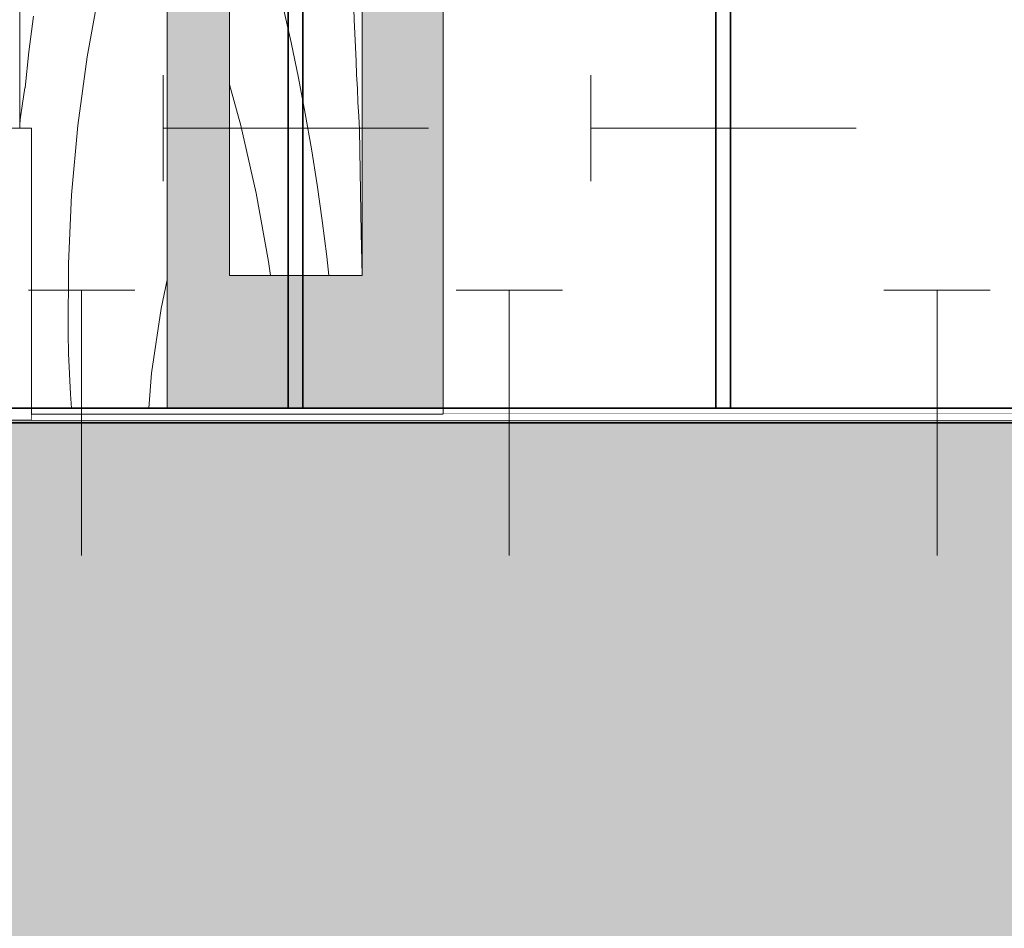
# Model space of a CAD drawing. Units: millimetres. Extents: x 34608 to 55572, y -1640 to 11000.
# Drawn here: x 38765 to 39099, y 3979 to 4287 of the extents above; entities that cross this region are included whole.
import ezdxf

# ---------------------------------------------------------------- set-up
doc = ezdxf.new("R2010")
doc.units = ezdxf.units.MM
doc.header["$MEASUREMENT"] = 0
doc.linetypes.add('Wipeout_Contour', pattern=[1000, 0, -1000])
for name, color, linetype, lineweight in [('0_Pen_No__22', 8, 'Continuous', 35), ('AR - SEINAD - siseseinad_Pen_No__18', 9, 'Continuous', 13), ('AR - SEINAD - siseseinad_Pen_No__2', 8, 'Continuous', 13), ('Archicad Doors_Pen_No__1', 255, 'Continuous', 13), ('Archicad Doors_Pen_No__18', 9, 'Continuous', 13), ('SA - VIIMISTLUS - põrand_Pen_No__21', 7, 'Continuous', 20)]:
    doc.layers.add(name, color=color, linetype=linetype, lineweight=lineweight)
for name, color, linetype, lineweight, true_color in [('0_Pen_No__221', 7, 'Continuous', 20, 0xe6712b), ('AR - SEINAD - siseseinad_Pen_No__87', 7, 'Continuous', 9, 0x8a8a8a), ('AR - VAHELAGI_Pen_No__170', 7, 'Continuous', 13, 0xb6b6b6), ('AR - VAHELAGI_Pen_No__189', 7, 'Continuous', 0, 0xdbdbdb), ('AR - VAHELAGI_Pen_No__194', 7, 'Continuous', 13, 0xb6b6b6), ('SA - MÕÕDUD - erimööbel_Pen_No__245', 7, 'Continuous', 13, 0x474874), ('SA - SISUSTUS - ostumööbel_Pen_No__102', 7, 'Continuous', 13, 0xcccccc), ('SA - VIIMISTLUS - põrand_Pen_No__180', 7, 'Continuous', 15, 0xb6b6b6), ('SA - VIIMISTLUS - põrand_Pen_No__209', 7, 'Continuous', 0, 0xe8e8e8)]:
    doc.layers.add(name, color=color, linetype=linetype, lineweight=lineweight, true_color=true_color)
for name, color, linetype in [('AR - SEINAD - siseseinad', 7, 'Continuous'), ('AR - VAHELAGI', 7, 'Continuous'), ('Archicad Doors', 7, 'Continuous'), ('SA - MÕÕDUD - erimööbel', 7, 'Continuous'), ('SA - SISUSTUS - ostumööbel', 7, 'Continuous'), ('SA - VIIMISTLUS - põrand', 7, 'Continuous')]:
    doc.layers.add(name, color=color, linetype=linetype)
doc.styles.add('GENERATED_STYLE_2', font='txt')
doc.dimstyles.new('GENERATED_STYLE__1', dxfattribs={"dimtxt": 40, "dimasz": 19, "dimexe": 0.18, "dimexo": 0.0625, "dimgap": 0, "dimtad": 1, "dimtih": 1, "dimtoh": 1, "dimdec": 0, "dimzin": 0, "dimdsep": 46, "dimtxsty": 'GENERATED_STYLE_2', "dimblk": 'ARROWHEAD_16', "dimblk1": 'ARROWHEAD_16', "dimblk2": 'ARROWHEAD_16', "dimcen": 0.09, "dimclrd": 256, "dimclre": 256, "dimclrt": 256, "dimazin": 0, "dimtfac": 1, "dimtdec": 4, "dimtmove": 0, "dimatfit": 3, "dimfxl": 0, "dimtolj": 1, "dimtzin": 0, "dimarcsym": 0})

# ---------------------------------------------------------------- blocks, each defined once
blk = doc.blocks.new('*X73')
at = {"layer": 'Archicad Doors_Pen_No__18', "color": 9, "linetype": 'Continuous', "lineweight": 13}
for p, q in [((38791.89, 4297.3), (38787.69, 4274.16)), ((38769.43, 4288.02), (38767.91, 4275.85)), ((38767.91, 4275.85), (38766.58, 4263.65)), ((38787.69, 4274.16), (38784.53, 4250.86)), ((38765.67, 4258.32), (38766.5, 4263.63)), ((38764.97, 4252.98), (38765.67, 4258.32)), ((38764.77, 4251.12), (38764.97, 4252.98)), ((38784.53, 4250.86), (38782.39, 4227.43)), ((38782.39, 4227.43), (38781.3, 4203.94)), ((38781.3, 4203.94), (38781.25, 4180.42)), ((38812.68, 4188.81), (38814.77, 4198.6)), ((38809.47, 4166.86), (38812.68, 4188.81)), ((38781.36, 4173.54), (38781.17, 4180.4)), ((38781.63, 4166.67), (38781.36, 4173.54)), ((38781.99, 4159.81), (38781.63, 4166.67)), ((38808.51, 4155), (38809.47, 4166.86)), ((38782.3, 4155), (38781.99, 4159.81))]:
    blk.add_line(p, q, dxfattribs=at)
blk = doc.blocks.new('Section Element_10_1')
at = {"color": 254, "linetype": 'Wipeout_Contour', "lineweight": 0, "ltscale": 273676.15124}
blk.add_wipeout([(38814.77, 6487), (38764.77, 6437), (38764.77, 4250), (38768.62, 4250), (38768.81, 4250), (38768.81, 4155), (38814.77, 4155)], dxfattribs=at).dxf.layer = 'Archicad Doors'
at = {"layer": 'Archicad Doors_Pen_No__1', "color": 255, "linetype": 'Continuous', "lineweight": 13}
for p, q in [((38814.77, 4155), (38814.77, 6487)), ((38764.77, 6437), (38764.77, 4250))]:
    blk.add_line(p, q, dxfattribs=at)
at = {"layer": 'Archicad Doors', "lineweight": 0}
blk.add_blockref('*X73', (0, 0), dxfattribs=at)
blk = doc.blocks.new('*X139')
at = {"layer": 'AR - SEINAD - siseseinad_Pen_No__18', "color": 9, "linetype": 'Continuous', "lineweight": 13}
for p, q in [((38878.19, 4286.8), (38876.81, 4324.93)), ((38854.05, 4291.06), (38856.76, 4279.09)), ((38878.39, 4282.12), (38878.19, 4286.8)), ((38878.59, 4277.45), (38878.39, 4282.12)), ((38856.76, 4279.09), (38859.27, 4267.08)), ((38878.8, 4272.78), (38878.59, 4277.45)), ((38879.01, 4268.1), (38878.8, 4272.78)), ((38859.27, 4267.08), (38861.59, 4255.03)), ((38879.24, 4263.43), (38879.01, 4268.1)), ((38835.87, 4264.81), (38839.69, 4250.9)), ((38879.46, 4258.76), (38879.24, 4263.43)), ((38879.7, 4254.08), (38879.46, 4258.76)), ((38861.59, 4255.03), (38863.71, 4242.95)), ((38879.94, 4249.41), (38879.7, 4254.08)), ((38839.69, 4250.9), (38844.91, 4227.96)), ((38880.52, 4214.5), (38879.94, 4249.41)), ((38863.71, 4242.95), (38865.64, 4230.83)), ((38865.64, 4230.83), (38867.36, 4218.68)), ((38844.91, 4227.96), (38849.1, 4204.82)), ((38867.36, 4218.68), (38868.89, 4206.5)), ((38880.87, 4200), (38880.52, 4214.5)), ((38868.89, 4206.5), (38869.6, 4200)), ((38849.1, 4204.82), (38849.76, 4200))]:
    blk.add_line(p, q, dxfattribs=at)
blk = doc.blocks.new('Section Element_26_1')
at = {"color": 254, "linetype": 'Wipeout_Contour', "lineweight": 0, "ltscale": 157172.749984}
blk.add_wipeout([(38880.87, 7100), (38835.87, 7100), (38835.87, 4200), (38880.87, 4200)], dxfattribs=at).dxf.layer = 'AR - SEINAD - siseseinad'
at = {"layer": 'AR - SEINAD - siseseinad_Pen_No__87', "color": 252, "linetype": 'Continuous', "lineweight": 9, "true_color": 0x8a8a8a}
for p, q in [((38835.87, 7100), (38835.87, 4200)), ((38880.87, 4200), (38880.87, 7100)), ((38835.87, 4200), (38880.87, 4200))]:
    blk.add_line(p, q, dxfattribs=at)
at = {"layer": 'AR - SEINAD - siseseinad', "lineweight": 0}
blk.add_blockref('*X139', (0, 0), dxfattribs=at)
blk = doc.blocks.new('Section Element_61_1')
at = {"layer": 'AR - VAHELAGI_Pen_No__170', "linetype": 'Continuous', "lineweight": 13, "true_color": 0xb6b6b6}
blk.add_hatch(color=253, dxfattribs=at).paths.add_polyline_path([(34608.57, 3755), (43370.39, 3755), (43370.39, 4020), (34608.57, 4020)])
at = {"layer": 'AR - VAHELAGI_Pen_No__189', "linetype": 'Continuous', "lineweight": 0, "true_color": 0xdbdbdb}
blk.add_hatch(color=254, dxfattribs=at).paths.add_polyline_path([(34612.77, 4070), (43370.39, 4070), (43370.39, 4150), (34612.77, 4150)])
at = {"layer": 'AR - VAHELAGI_Pen_No__194', "linetype": 'Continuous', "lineweight": 13, "true_color": 0xb6b6b6}
for points in [[(34612.77, 4070), (34608.57, 4070), (34608.57, 4050), (43370.39, 4050), (43370.39, 4070)], [(43370.39, 4050), (34608.57, 4050), (34608.57, 4020), (43370.39, 4020)]]:
    blk.add_hatch(color=253, dxfattribs=at).paths.add_polyline_path(points)
blk = doc.blocks.new('Section Element_71_1')
at = {"color": 254, "linetype": 'Wipeout_Contour', "lineweight": 0, "ltscale": 156240.350295}
blk.add_wipeout([(38768.81, 4153), (38908.33, 4153), (38908.33, 4155), (38768.81, 4155)], dxfattribs=at).dxf.layer = 'AR - SEINAD - siseseinad'
at = {"layer": 'AR - SEINAD - siseseinad_Pen_No__2', "color": 8, "linetype": 'Continuous', "lineweight": 13}
blk.add_line((38908.33, 4155), (38768.8, 4155), dxfattribs=at)
blk = doc.blocks.new('Section Element_73_1')
at = {"layer": 'AR - SEINAD - siseseinad', "linetype": 'Continuous', "lineweight": 0, "true_color": 0xffffff}
blk.add_hatch(color=7, dxfattribs=at).paths.add_polyline_path([(38835.87, 7100), (38735.87, 7100), (38735.87, 6487), (38814.77, 6487), (38814.77, 4155), (38908.33, 4155), (38908.33, 4330.49), (38900.48, 4420), (38895.35, 4543.7), (38893.77, 4667.4), (38895.14, 4915), (38895.76, 5023), (38896.39, 5024.4), (38897.86, 5025), (38965.87, 5025), (38965.87, 5148), (38980.87, 5148), (38980.87, 7100), (38880.87, 7100), (38880.87, 4200), (38835.87, 4200)])
blk = doc.blocks.new('Section Element_81_1')
at = {"layer": 'SA - SISUSTUS - ostumööbel_Pen_No__102', "color": 254, "linetype": 'Continuous', "lineweight": 13, "true_color": 0xcccccc}
for p, q in [((38908.33, 4153), (38908.33, 4403)), ((38908.33, 4403), (39278.13, 4403)), ((39278.13, 4153), (39278.13, 4403)), ((39278.13, 4403), (39287.33, 4403)), ((39287.33, 4153), (39287.33, 4403)), ((38908.33, 4153), (39278.13, 4153)), ((39278.13, 4153), (39287.33, 4153))]:
    blk.add_line(p, q, dxfattribs=at)
blk = doc.blocks.new('Section Element_83_1')
at = {"layer": 'SA - SISUSTUS - ostumööbel_Pen_No__102', "color": 254, "linetype": 'Continuous', "lineweight": 13, "true_color": 0xcccccc}
for p, q in [((38718.67, 4250), (38719.24, 4250)), ((38718.67, 4151), (38718.67, 4250)), ((38719.24, 4250), (38720.55, 4250)), ((38720.55, 4250), (38722.57, 4250)), ((38722.57, 4250), (38725.24, 4250)), ((38725.24, 4250), (38728.46, 4250)), ((38728.46, 4250), (38732.15, 4250)), ((38732.15, 4250), (38736.19, 4250)), ((38736.19, 4250), (38740.46, 4250)), ((38740.46, 4250), (38744.83, 4250)), ((38744.83, 4250), (38749.17, 4250)), ((38749.17, 4250), (38753.34, 4250)), ((38753.34, 4250), (38757.22, 4250)), ((38757.22, 4250), (38760.69, 4250)), ((38760.69, 4250), (38763.65, 4250)), ((38763.65, 4250), (38766, 4250)), ((38766, 4250), (38766.84, 4250)), ((38766.84, 4250), (38767.67, 4250)), ((38767.67, 4250), (38768.62, 4250)), ((38768.62, 4250), (38768.81, 4250)), ((38768.81, 4151), (38768.81, 4250))]:
    blk.add_line(p, q, dxfattribs=at)
blk = doc.blocks.new('Section Element_84_1')
at = {"layer": 'SA - VIIMISTLUS - põrand_Pen_No__180', "linetype": 'Continuous', "lineweight": 15, "true_color": 0xb6b6b6}
blk.add_hatch(color=253, dxfattribs=at).paths.add_polyline_path([(35921.04, 4150), (42854.25, 4150), (42854.25, 4151), (35921.04, 4151)])
at = {"layer": 'SA - VIIMISTLUS - põrand_Pen_No__21', "color": 7, "linetype": 'Continuous', "lineweight": 20}
blk.add_line((42854.25, 4151), (34613.25, 4151), dxfattribs=at)
at = {"layer": 'SA - VIIMISTLUS - põrand_Pen_No__21', "color": 7, "linetype": 'Continuous', "lineweight": 20, "flags": 128}
blk.add_lwpolyline([(42853.77, 4150), (35921.04, 4150), (35264.18, 4150), (34613.25, 4150)], dxfattribs=at)
blk = doc.blocks.new('Section Element_85_1')
at = {"color": 254, "linetype": 'Wipeout_Contour', "lineweight": 0, "ltscale": 163592.239106}
blk.add_wipeout([(38768.81, 4151), (42603.77, 4151), (42603.77, 4153), (38768.81, 4153)], dxfattribs=at).dxf.layer = 'SA - VIIMISTLUS - põrand'
at = {"layer": 'SA - VIIMISTLUS - põrand_Pen_No__209', "color": 254, "linetype": 'Continuous', "lineweight": 0, "true_color": 0xe8e8e8}
blk.add_line((38768.81, 4153), (38908.33, 4153), dxfattribs=at)
blk = doc.blocks.new('Line_33_1', base_point=(38813.37, 4250))
at = {"layer": '0_Pen_No__221', "color": 32, "linetype": 'Continuous', "lineweight": 20, "true_color": 0xe6712b}
for p, q in [((38813.37, 4268), (38813.37, 4232)), ((38813.37, 4250), (38903.37, 4250))]:
    blk.add_line(p, q, dxfattribs=at)
blk = doc.blocks.new('Line_35_1', base_point=(38958.37, 4250))
at = {"layer": '0_Pen_No__221', "color": 32, "linetype": 'Continuous', "lineweight": 20, "true_color": 0xe6712b}
for p, q in [((38958.37, 4268), (38958.37, 4232)), ((38958.37, 4250), (39048.37, 4250))]:
    blk.add_line(p, q, dxfattribs=at)
blk = doc.blocks.new('Line_95_1', base_point=(38785.77, 4195))
at = {"layer": '0_Pen_No__221', "color": 32, "linetype": 'Continuous', "lineweight": 20, "true_color": 0xe6712b}
for p, q in [((38803.77, 4195), (38767.77, 4195)), ((38785.77, 4195), (38785.77, 4105))]:
    blk.add_line(p, q, dxfattribs=at)
blk = doc.blocks.new('Line_96_1', base_point=(38930.77, 4195))
at = {"layer": '0_Pen_No__221', "color": 32, "linetype": 'Continuous', "lineweight": 20, "true_color": 0xe6712b}
for p, q in [((38948.77, 4195), (38912.77, 4195)), ((38930.77, 4195), (38930.77, 4105))]:
    blk.add_line(p, q, dxfattribs=at)
blk = doc.blocks.new('Line_97_1', base_point=(39075.77, 4195))
at = {"layer": '0_Pen_No__221', "color": 32, "linetype": 'Continuous', "lineweight": 20, "true_color": 0xe6712b}
for p, q in [((39093.77, 4195), (39057.77, 4195)), ((39075.77, 4195), (39075.77, 4105))]:
    blk.add_line(p, q, dxfattribs=at)
blk = doc.blocks.new('*D377')
at = {"layer": 'SA - MÕÕDUD - erimööbel_Pen_No__245', "linetype": 'Continuous', "lineweight": 13, "true_color": 0x474874}
for points in [[(38690.87, 4639.47), (38673.55, 4649.47), (38673.55, 4629.47)], [(38690.87, 4639.47), (38708.19, 4629.47), (38708.19, 4649.47)], [(38735.87, 4639.47), (38718.55, 4649.47), (38718.55, 4629.47)], [(38735.87, 4639.47), (38753.19, 4629.47), (38753.19, 4649.47)]]:
    blk.add_hatch(color=167, dxfattribs=at).paths.add_polyline_path(points)
at = {"layer": 'SA - MÕÕDUD - erimööbel_Pen_No__245', "color": 167, "linetype": 'Continuous', "lineweight": 13, "true_color": 0x474874}
for p, q in [((38690.87, 4620.72), (38690.87, 4658.22)), ((38735.87, 4620.72), (38735.87, 4658.22)), ((38690.87, 4639.47), (38708.19, 4649.47)), ((38708.19, 4649.47), (38708.19, 4629.47)), ((38718.55, 4629.47), (38718.55, 4649.47)), ((38735.87, 4639.47), (38718.55, 4649.47)), ((38690.87, 4639.47), (38708.19, 4629.47)), ((38708.19, 4639.47), (38718.55, 4639.47)), ((38735.87, 4639.47), (38718.55, 4629.47))]:
    blk.add_line(p, q, dxfattribs=at)
blk = doc.blocks.new('ARROWHEAD_16')
at = {"linetype": 'Continuous', "lineweight": 0}
blk.add_hatch(color=0, dxfattribs=at).paths.add_polyline_path([(-0.9093, 0.525), (0, 0), (-0.9093, -0.525)])
at = {"color": 0, "linetype": 'Continuous', "lineweight": 0}
blk.add_line((0, 0), (-1, 0), dxfattribs=at)
blk = doc.blocks.new('*D378')
at = {"layer": 'SA - MÕÕDUD - erimööbel_Pen_No__245', "linetype": 'Continuous', "lineweight": 13, "true_color": 0x474874}
for points in [[(38735.87, 4639.47), (38718.55, 4649.47), (38718.55, 4629.47)], [(38735.87, 4639.47), (38753.19, 4629.47), (38753.19, 4649.47)], [(38835.87, 4639.47), (38818.55, 4649.47), (38818.55, 4629.47)], [(38835.87, 4639.47), (38853.19, 4629.47), (38853.19, 4649.47)]]:
    blk.add_hatch(color=167, dxfattribs=at).paths.add_polyline_path(points)
at = {"layer": 'SA - MÕÕDUD - erimööbel_Pen_No__245', "color": 167, "linetype": 'Continuous', "lineweight": 13, "true_color": 0x474874}
for p, q in [((38735.87, 4620.72), (38735.87, 4658.22)), ((38835.87, 4620.72), (38835.87, 4658.22)), ((38735.87, 4639.47), (38753.19, 4649.47)), ((38753.19, 4649.47), (38753.19, 4629.47)), ((38818.55, 4629.47), (38818.55, 4649.47)), ((38835.87, 4639.47), (38818.55, 4649.47)), ((38735.87, 4639.47), (38753.19, 4629.47)), ((38753.19, 4639.47), (38818.55, 4639.47)), ((38835.87, 4639.47), (38818.55, 4629.47))]:
    blk.add_line(p, q, dxfattribs=at)
at = {"layer": 'SA - MÕÕDUD - erimööbel_Pen_No__245', "color": 167, "lineweight": 13, "true_color": 0x474874, "char_height": 40, "attachment_point": 7, "style": 'GENERATED_STYLE_2'}
for s, insert in [('\\A1;{\\pql;\\fSwis721 Cn BT|b0|i0|c0|p0;\\W1.000000;100}', (38746.03, 4703.47)), ('\\A1;{\\pql;\\fSwis721 Cn BT|b0|i0|c0|p0;\\W1.000000;45}', (38753.2, 4647.47))]:
    blk.add_mtext(s, dxfattribs=dict(at, insert=insert))
blk = doc.blocks.new('*D431')
at = {"layer": 'SA - MÕÕDUD - erimööbel_Pen_No__245', "linetype": 'Continuous', "lineweight": 13, "true_color": 0x474874}
for points in [[(36707.77, 4539.36), (36725.09, 4529.36), (36725.09, 4549.36)], [(42603.78, 4539.36), (42586.46, 4549.36), (42586.46, 4529.36)]]:
    blk.add_hatch(color=167, dxfattribs=at).paths.add_polyline_path(points)
at = {"layer": 'SA - MÕÕDUD - erimööbel_Pen_No__245', "color": 167, "linetype": 'Continuous', "lineweight": 13, "true_color": 0x474874}
for p, q in [((36707.77, 4520.61), (36707.77, 4558.11)), ((42603.78, 4520.61), (42603.78, 4558.11)), ((36707.77, 4539.36), (36725.09, 4549.36)), ((36725.09, 4549.36), (36725.09, 4529.36)), ((42586.46, 4529.36), (42586.46, 4549.36)), ((42603.78, 4539.36), (42586.46, 4549.36)), ((36707.77, 4539.36), (36725.09, 4529.36)), ((36725.09, 4539.36), (42586.46, 4539.36)), ((42603.78, 4539.36), (42586.46, 4529.36))]:
    blk.add_line(p, q, dxfattribs=at)
at = {"layer": 'SA - MÕÕDUD - erimööbel_Pen_No__245', "color": 167, "lineweight": 13, "true_color": 0x474874, "insert": (39595.98, 4547.36), "char_height": 40, "attachment_point": 7, "style": 'GENERATED_STYLE_2'}
blk.add_mtext('\\A1;{\\pql;\\fSwis721 Cn BT|b0|i0|c0|p0;\\W1.000000;5,896}', dxfattribs=at)

msp = doc.modelspace()

# ---------------------------------------------------------------- block references
at = {"color": 32, "linetype": 'Continuous', "lineweight": 20, "true_color": 0xe6712b}
msp.add_blockref('Line_35_1', (38958.37, 4250), dxfattribs=at)
at = {"layer": 'AR - SEINAD - siseseinad', "lineweight": 0}
msp.add_blockref('Section Element_26_1', (0, 0), dxfattribs=at)
at = {"layer": 'AR - VAHELAGI', "lineweight": 0}
msp.add_blockref('Section Element_61_1', (0, 0), dxfattribs=at)
at = {"layer": 'Archicad Doors', "lineweight": 0}
msp.add_blockref('Section Element_10_1', (0, 0), dxfattribs=at)

# ---------------------------------------------------------------- next in the draw order: block references
at = {"color": 32, "linetype": 'Continuous', "lineweight": 20, "true_color": 0xe6712b}
msp.add_blockref('Line_33_1', (38813.37, 4250), dxfattribs=at)
at = {"layer": 'AR - SEINAD - siseseinad', "lineweight": 0}
msp.add_blockref('Section Element_71_1', (0, 0), dxfattribs=at)

# ---------------------------------------------------------------- next in the draw order: dimensions: what is measured, and where the dimension line sits
at = {"layer": 'SA - MÕÕDUD - erimööbel', "color": 167, "linetype": 'Continuous', "lineweight": 13, "true_color": 0x474874}
for base, p1, p2, picture, middle in [((38835.87, 4639.47), (38735.87, 4200), (38835.87, 4524.15), '*D378', (38791.69, 4723.47)), ((38735.87, 4639.47), (38690.87, 4200), (38735.87, 4200), '*D377', (38783.64, 4667.47))]:
    dim = msp.add_linear_dim(base=base, p1=p1, p2=p2, dimstyle='GENERATED_STYLE__1', dxfattribs=at)
    dim.commit()
    dim.dimension.update_dxf_attribs({"geometry": picture, "text_midpoint": middle, "dimtype": 160})

# ---------------------------------------------------------------- next in the draw order: linework, layer by layer
at = {"layer": '0_Pen_No__22', "color": 8, "linetype": 'Continuous', "lineweight": 35, "flags": 128}
for points in [[(38855.77, 4400), (38855.77, 4155), (38860.77, 4155), (38860.77, 4400)], [(39000.77, 4400), (39000.77, 4155), (39005.77, 4155), (39005.77, 4400)]]:
    msp.add_lwpolyline(points, close=True, dxfattribs=at)

# ---------------------------------------------------------------- next in the draw order: block references
at = {"layer": 'AR - SEINAD - siseseinad', "lineweight": 0}
msp.add_blockref('Section Element_73_1', (0, 0), dxfattribs=at)
at = {"layer": 'SA - SISUSTUS - ostumööbel', "lineweight": 0}
for name in ['Section Element_81_1', 'Section Element_83_1']:
    msp.add_blockref(name, (0, 0), dxfattribs=at)

# ---------------------------------------------------------------- next in the draw order: dimensions: what is measured, and where the dimension line sits
at = {"layer": 'SA - MÕÕDUD - erimööbel', "color": 167, "linetype": 'Continuous', "lineweight": 13, "true_color": 0x474874}
dim = msp.add_linear_dim(base=(42603.78, 4539.36), p1=(36707.77, 4155), p2=(42603.78, 4155), dimstyle='GENERATED_STYLE__1', dxfattribs=at)
dim.commit()
dim.dimension.update_dxf_attribs({"geometry": '*D431', "text_midpoint": (39662.99, 4567.36), "dimtype": 160})

# ---------------------------------------------------------------- next in the draw order: block references
at = {"layer": 'SA - VIIMISTLUS - põrand', "lineweight": 0}
msp.add_blockref('Section Element_84_1', (0, 0), dxfattribs=at)

# ---------------------------------------------------------------- next in the draw order: block references
msp.add_blockref('Section Element_85_1', (0, 0), dxfattribs=at)

# ---------------------------------------------------------------- next in the draw order: linework, layer by layer
at = {"layer": '0_Pen_No__22', "color": 8, "linetype": 'Continuous', "lineweight": 35, "flags": 128}
msp.add_lwpolyline([(36708.77, 4155), (36708.77, 4150), (42603.78, 4150), (42603.78, 4155)], close=True, dxfattribs=at)

# ---------------------------------------------------------------- next in the draw order: block references
at = {"color": 32, "linetype": 'Continuous', "lineweight": 20, "true_color": 0xe6712b}
for name, p in [('Line_95_1', (38785.77, 4195)), ('Line_96_1', (38930.77, 4195)), ('Line_97_1', (39075.77, 4195))]:
    msp.add_blockref(name, p, dxfattribs=at)

doc.saveas('drawing.dxf')
